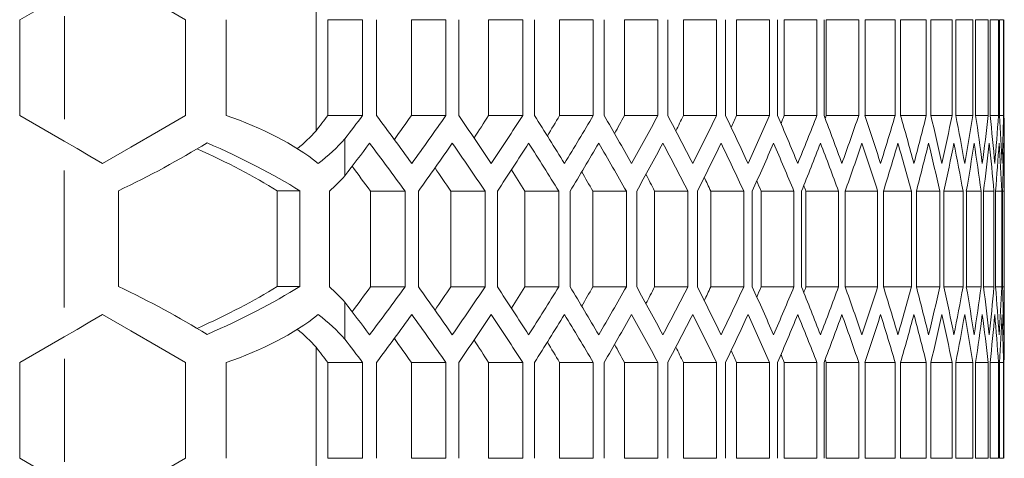
# Model space of a CAD drawing. Units: millimetres. Extents: x 11 to 403, y 11 to 287.
# Drawn here: x 157 to 163, y 129 to 132 of the extents above; entities that cross this region are included whole.
import ezdxf

# ---------------------------------------------------------------- set-up
doc = ezdxf.new("R2010")
doc.units = ezdxf.units.MM
doc.linetypes.add('PHANTOM', pattern=[12.7, 6.35, -1.27, 1.27, -1.27, 1.27, -1.27])

msp = doc.modelspace()

# ---------------------------------------------------------------- linework, layer by layer
at = {"color": 7, "linetype": 'Continuous', "lineweight": 15}
for p, q in [((157.135, 132.0866), (157.4137, 132.2476)), ((158.9921, 131.3903), (158.9921, 132.1829)), ((157.135, 131.4866), (157.135, 132.0866)), ((158.1742, 132.0866), (158.1742, 131.4866)), ((158.4289, 131.4866), (158.4289, 132.0866)), ((159.0658, 132.0866), (159.2842, 132.0866)), ((159.0658, 131.4866), (159.0658, 132.0866)), ((159.2842, 132.0866), (159.2842, 131.4866)), ((159.3712, 131.4866), (159.3712, 132.0866)), ((159.59, 131.4866), (159.59, 132.0866)), ((159.59, 132.0866), (159.8058, 132.0866)), ((159.8058, 132.0866), (159.8058, 131.4866)), ((159.8862, 131.4866), (159.8862, 132.0866)), ((160.0737, 131.4866), (160.0737, 132.0866)), ((160.0737, 132.0866), (160.2872, 132.0866)), ((160.2872, 132.0866), (160.2872, 131.4866)), ((160.3612, 131.4866), (160.3612, 132.0866)), ((160.5183, 131.4866), (160.5183, 132.0866)), ((160.5183, 132.0866), (160.7297, 132.0866)), ((160.7297, 132.0866), (160.7297, 131.4866)), ((160.7975, 131.4866), (160.7975, 132.0866)), ((160.9248, 131.4866), (160.9248, 132.0866)), ((160.9248, 132.0866), (161.1343, 132.0866)), ((161.1343, 132.0866), (161.1343, 131.4866)), ((161.1962, 131.4866), (161.1962, 132.0866)), ((161.2943, 131.4866), (161.2943, 132.0866)), ((161.2943, 132.0866), (161.5022, 132.0866)), ((161.5022, 132.0866), (161.5022, 131.4866)), ((161.5582, 131.4866), (161.5582, 132.0866)), ((161.6278, 131.4866), (161.6278, 132.0866)), ((161.6278, 132.0866), (161.8341, 132.0866)), ((161.8341, 132.0866), (161.8341, 131.4866)), ((161.8844, 131.4866), (161.8844, 132.0866)), ((161.9258, 131.4866), (161.9258, 132.0866)), ((161.9258, 132.0866), (162.1309, 132.0866)), ((162.1309, 132.0866), (162.1309, 131.4866)), ((162.1755, 131.4866), (162.1755, 132.0866)), ((162.1892, 131.4866), (162.1892, 132.0866)), ((162.1892, 132.0866), (162.3931, 132.0866)), ((162.3931, 132.0866), (162.3931, 131.4866)), ((162.4323, 131.4866), (162.4323, 132.0866)), ((162.4323, 132.0866), (162.6215, 132.0866)), ((162.6215, 132.0866), (162.6215, 131.4866)), ((162.6552, 131.4866), (162.6552, 132.0866)), ((162.6552, 132.0866), (162.8163, 132.0866)), ((162.8163, 132.0866), (162.8163, 131.4866)), ((162.8447, 131.4866), (162.8447, 132.0866)), ((162.8447, 132.0866), (162.9782, 132.0866)), ((162.9782, 132.0866), (162.9782, 131.4866)), ((163.0012, 131.4866), (163.0012, 132.0866)), ((163.0012, 132.0866), (163.1074, 132.0866)), ((163.1074, 132.0866), (163.1074, 131.4866)), ((163.1252, 131.4866), (163.1252, 132.0866)), ((163.1252, 132.0866), (163.2041, 132.0866)), ((163.2041, 132.0866), (163.2041, 131.4866)), ((163.2167, 131.4866), (163.2167, 132.0866)), ((163.2167, 132.0866), (163.2686, 132.0866)), ((163.2686, 132.0866), (163.2686, 131.4866)), ((163.276, 131.4866), (163.276, 132.0866)), ((163.276, 132.0866), (163.301, 132.0866)), ((163.301, 132.0866), (163.301, 131.4866)), ((163.3032, 131.4866), (163.3032, 132.0866)), ((157.4137, 131.3257), (157.135, 131.4866)), ((159.0658, 131.4866), (159.2842, 131.4866)), ((159.59, 131.4866), (159.8058, 131.4866)), ((160.0737, 131.4866), (160.2872, 131.4866)), ((160.5183, 131.4866), (160.7297, 131.4866)), ((160.9248, 131.4866), (161.1343, 131.4866)), ((161.2943, 131.4866), (161.5022, 131.4866)), ((161.6278, 131.4866), (161.8341, 131.4866)), ((161.9258, 131.4866), (162.1309, 131.4866)), ((162.1892, 131.4866), (162.3931, 131.4866)), ((162.4323, 131.4866), (162.6215, 131.4866)), ((162.6552, 131.4866), (162.8163, 131.4866)), ((162.8447, 131.4866), (162.9782, 131.4866)), ((163.0012, 131.4866), (163.1074, 131.4866)), ((163.1252, 131.4866), (163.2041, 131.4866)), ((163.2167, 131.4866), (163.2686, 131.4866)), ((163.276, 131.4866), (163.301, 131.4866)), ((159.1724, 131.3402), (159.1724, 131.1093)), ((163.3052, 130.1906), (163.3052, 131.2362)), ((157.7545, 130.4158), (157.7545, 131.0158)), ((158.7485, 131.0158), (158.8901, 131.0158)), ((158.7485, 130.4158), (158.7485, 131.0158)), ((158.8901, 131.0158), (158.8901, 130.4158)), ((159.0759, 130.4134), (159.0759, 131.0134)), ((159.333, 130.4134), (159.333, 131.0134)), ((159.333, 131.0134), (159.5501, 131.0134)), ((159.5501, 131.0134), (159.5501, 130.4134)), ((159.6338, 130.4134), (159.6338, 131.0134)), ((159.8368, 130.4134), (159.8368, 131.0134)), ((159.8368, 131.0134), (160.0515, 131.0134)), ((160.0515, 131.0134), (160.0515, 130.4134)), ((160.1286, 130.4134), (160.1286, 131.0134)), ((160.3008, 130.4134), (160.3008, 131.0134)), ((160.3008, 131.0134), (160.5132, 131.0134)), ((160.5132, 131.0134), (160.5132, 130.4134)), ((160.5841, 130.4134), (160.5841, 131.0134)), ((160.7262, 130.4134), (160.7262, 131.0134)), ((160.7262, 131.0134), (160.9367, 131.0134)), ((160.9367, 131.0134), (160.9367, 130.4134)), ((161.0015, 130.4134), (161.0015, 131.0134)), ((161.1141, 130.4134), (161.1141, 131.0134)), ((161.1141, 131.0134), (161.3228, 131.0134)), ((161.3228, 131.0134), (161.3228, 130.4134)), ((161.3817, 130.4134), (161.3817, 131.0134)), ((161.4655, 130.4134), (161.4655, 131.0134)), ((161.4655, 131.0134), (161.6726, 131.0134)), ((161.6726, 131.0134), (161.6726, 130.4134)), ((161.7257, 130.4134), (161.7257, 131.0134)), ((161.7812, 130.4134), (161.7812, 131.0134)), ((161.7812, 131.0134), (161.9869, 131.0134)), ((161.9869, 131.0134), (161.9869, 130.4134)), ((162.0343, 130.4134), (162.0343, 131.0134)), ((162.0618, 130.4134), (162.0618, 131.0134)), ((162.0618, 131.0134), (162.2663, 131.0134)), ((162.2663, 131.0134), (162.2663, 130.4134)), ((162.3082, 130.4134), (162.3082, 131.0134)), ((162.3082, 131.0134), (162.5115, 131.0134)), ((162.5115, 131.0134), (162.5115, 130.4134)), ((162.5479, 130.4134), (162.5479, 131.0134)), ((162.5479, 131.0134), (162.723, 131.0134)), ((162.723, 131.0134), (162.723, 130.4134)), ((162.7541, 130.4134), (162.7541, 131.0134)), ((162.7541, 131.0134), (162.9014, 131.0134)), ((162.9014, 131.0134), (162.9014, 130.4134)), ((162.9271, 130.4134), (162.9271, 131.0134)), ((162.9271, 131.0134), (163.0468, 131.0134)), ((163.0468, 131.0134), (163.0468, 130.4134)), ((163.0673, 130.4134), (163.0673, 131.0134)), ((163.0673, 131.0134), (163.1598, 131.0134)), ((163.1598, 131.0134), (163.1598, 130.4134)), ((163.175, 130.4134), (163.175, 131.0134)), ((163.175, 131.0134), (163.2404, 131.0134)), ((163.2404, 131.0134), (163.2404, 130.4134)), ((163.2504, 130.4134), (163.2504, 131.0134)), ((163.2504, 131.0134), (163.2888, 131.0134)), ((163.2888, 131.0134), (163.2888, 130.4134)), ((163.2936, 130.4134), (163.2936, 131.0134)), ((163.2936, 131.0134), (163.3052, 131.0134)), ((163.3052, 131.0134), (163.3052, 130.4134)), ((158.7485, 130.4158), (158.8901, 130.4158)), ((159.333, 130.4134), (159.5501, 130.4134)), ((159.8368, 130.4134), (160.0515, 130.4134)), ((160.3008, 130.4134), (160.5132, 130.4134)), ((160.7262, 130.4134), (160.9367, 130.4134)), ((161.1141, 130.4134), (161.3228, 130.4134)), ((161.4655, 130.4134), (161.6726, 130.4134)), ((161.7812, 130.4134), (161.9869, 130.4134)), ((162.0618, 130.4134), (162.2663, 130.4134)), ((162.3082, 130.4134), (162.5115, 130.4134)), ((162.5479, 130.4134), (162.723, 130.4134)), ((162.7541, 130.4134), (162.9014, 130.4134)), ((162.9271, 130.4134), (163.0468, 130.4134)), ((163.0673, 130.4134), (163.1598, 130.4134)), ((163.175, 130.4134), (163.2404, 130.4134)), ((163.2504, 130.4134), (163.2888, 130.4134)), ((163.2936, 130.4134), (163.3052, 130.4134)), ((159.1724, 130.3176), (159.1724, 130.0866)), ((157.135, 129.9402), (157.4137, 130.1011)), ((158.9921, 129.2439), (158.9921, 130.0365)), ((157.135, 129.3402), (157.135, 129.9402)), ((158.1742, 129.9402), (158.1742, 129.3402)), ((158.4289, 129.3402), (158.4289, 129.9402)), ((159.0658, 129.9402), (159.2842, 129.9402)), ((159.0658, 129.3402), (159.0658, 129.9402)), ((159.2842, 129.9402), (159.2842, 129.3402)), ((159.3712, 129.3402), (159.3712, 129.9402)), ((159.59, 129.3402), (159.59, 129.9402)), ((159.59, 129.9402), (159.8058, 129.9402)), ((159.8058, 129.9402), (159.8058, 129.3402)), ((159.8862, 129.3402), (159.8862, 129.9402)), ((160.0737, 129.3402), (160.0737, 129.9402)), ((160.0737, 129.9402), (160.2872, 129.9402)), ((160.2872, 129.9402), (160.2872, 129.3402)), ((160.3612, 129.3402), (160.3612, 129.9402)), ((160.5183, 129.3402), (160.5183, 129.9402)), ((160.5183, 129.9402), (160.7297, 129.9402)), ((160.7297, 129.9402), (160.7297, 129.3402)), ((160.7975, 129.3402), (160.7975, 129.9402)), ((160.9248, 129.3402), (160.9248, 129.9402)), ((160.9248, 129.9402), (161.1343, 129.9402)), ((161.1343, 129.9402), (161.1343, 129.3402)), ((161.1962, 129.3402), (161.1962, 129.9402)), ((161.2943, 129.3402), (161.2943, 129.9402)), ((161.2943, 129.9402), (161.5022, 129.9402)), ((161.5022, 129.9402), (161.5022, 129.3402)), ((161.5582, 129.3402), (161.5582, 129.9402)), ((161.6278, 129.3402), (161.6278, 129.9402)), ((161.6278, 129.9402), (161.8341, 129.9402)), ((161.8341, 129.9402), (161.8341, 129.3402)), ((161.8844, 129.3402), (161.8844, 129.9402)), ((161.9258, 129.3402), (161.9258, 129.9402)), ((161.9258, 129.9402), (162.1309, 129.9402)), ((162.1309, 129.9402), (162.1309, 129.3402)), ((162.1755, 129.3402), (162.1755, 129.9402)), ((162.1892, 129.3402), (162.1892, 129.9402)), ((162.1892, 129.9402), (162.3931, 129.9402)), ((162.3931, 129.9402), (162.3931, 129.3402)), ((162.4323, 129.3402), (162.4323, 129.9402)), ((162.4323, 129.9402), (162.6215, 129.9402)), ((162.6215, 129.9402), (162.6215, 129.3402)), ((162.6552, 129.3402), (162.6552, 129.9402)), ((162.6552, 129.9402), (162.8163, 129.9402)), ((162.8163, 129.9402), (162.8163, 129.3402)), ((162.8447, 129.3402), (162.8447, 129.9402)), ((162.8447, 129.9402), (162.9782, 129.9402)), ((162.9782, 129.9402), (162.9782, 129.3402)), ((163.0012, 129.3402), (163.0012, 129.9402)), ((163.0012, 129.9402), (163.1074, 129.9402)), ((163.1074, 129.9402), (163.1074, 129.3402)), ((163.1252, 129.3402), (163.1252, 129.9402)), ((163.1252, 129.9402), (163.2041, 129.9402)), ((163.2041, 129.9402), (163.2041, 129.3402)), ((163.2167, 129.3402), (163.2167, 129.9402)), ((163.2167, 129.9402), (163.2686, 129.9402)), ((163.2686, 129.9402), (163.2686, 129.3402)), ((163.276, 129.3402), (163.276, 129.9402)), ((163.276, 129.9402), (163.301, 129.9402)), ((163.301, 129.9402), (163.301, 129.3402)), ((163.3032, 129.3402), (163.3032, 129.9402)), ((157.4137, 129.1793), (157.135, 129.3402)), ((159.0658, 129.3402), (159.2842, 129.3402)), ((159.59, 129.3402), (159.8058, 129.3402)), ((160.0737, 129.3402), (160.2872, 129.3402)), ((160.5183, 129.3402), (160.7297, 129.3402)), ((160.9248, 129.3402), (161.1343, 129.3402)), ((161.2943, 129.3402), (161.5022, 129.3402)), ((161.6278, 129.3402), (161.8341, 129.3402)), ((161.9258, 129.3402), (162.1309, 129.3402)), ((162.1892, 129.3402), (162.3931, 129.3402)), ((162.4323, 129.3402), (162.6215, 129.3402)), ((162.6552, 129.3402), (162.8163, 129.3402)), ((162.8447, 129.3402), (162.9782, 129.3402)), ((163.0012, 129.3402), (163.1074, 129.3402)), ((163.1252, 129.3402), (163.2041, 129.3402)), ((163.2167, 129.3402), (163.2686, 129.3402)), ((163.276, 129.3402), (163.301, 129.3402))]:
    msp.add_line(p, q, dxfattribs=at)
at = {"color": 8, "linetype": 'PHANTOM', "lineweight": 0}
for p, q in [((157.4149, 131.4635), (157.4149, 132.1098)), ((157.4137, 131.142), (157.4137, 130.2848)), ((157.4149, 129.3171), (157.4149, 129.9633))]:
    msp.add_line(p, q, dxfattribs=at)
at = {"color": 7, "linetype": 'Continuous', "lineweight": 15, "flags": 128}
for points in [[(157.6546, 132.3866), (157.8316, 132.2844), (158.0053, 132.1841), (158.1742, 132.0866)], [(158.1742, 131.4866), (158.0053, 131.3891), (157.8316, 131.2888), (157.6546, 131.1866)], [(157.6546, 131.1866), (157.5745, 131.2329), (157.4942, 131.2792), (157.4137, 131.3257)], [(157.4137, 130.1011), (157.4942, 130.1476), (157.5745, 130.194), (157.6546, 130.2402)], [(157.6546, 130.2402), (157.8316, 130.138), (158.0053, 130.0377), (158.1742, 129.9402)], [(158.1742, 129.3402), (158.0053, 129.2427), (157.8316, 129.1424), (157.6546, 129.0402)]]:
    msp.add_lwpolyline(points, dxfattribs=at)
at = {"color": 7, "linetype": 'Continuous', "lineweight": 15}
for centre, major_axis, ratio, start_param, end_param in [((157.4362, 130.5144), (1.9548, 0), 0.57735, 0.638068, 1.038125), ((115.3489, 142.5846), (47.7562, 0), 0.57735, 5.865113, 5.868931), ((115.3489, 142.5846), (47.9562, 0), 0.57735, 5.864985, 5.870764), ((115.3489, 120.5041), (47.9562, 0), 0.57735, 0.3961, 0.407873), ((115.3489, 141.8691), (47.7562, 0), 0.57735, 5.891201, 5.897107), ((115.3489, 141.8691), (47.9562, 0), 0.57735, 5.887086, 5.898802), ((115.3489, 121.2196), (47.9562, 0), 0.57735, 0.368249, 0.379889), ((115.3489, 141.1536), (47.7562, 0), 0.57735, 5.919539, 5.924964), ((115.3489, 141.1536), (47.9562, 0), 0.57735, 5.914937, 5.926525), ((115.3489, 121.9351), (47.9562, 0), 0.57735, 0.340694, 0.352214), ((115.3489, 140.4382), (47.7562, 0), 0.57735, 5.947637, 5.952533), ((115.3489, 140.4382), (47.9562, 0), 0.57735, 5.942491, 5.953964), ((115.3489, 122.6505), (47.9562, 0), 0.57735, 0.313406, 0.324817), ((115.3489, 139.7227), (47.7562, 0), 0.57735, 5.975542, 5.979844), ((115.3489, 139.7227), (47.9562, 0), 0.57735, 5.96978, 5.981149), ((115.3489, 123.366), (47.9562, 0), 0.57735, 0.286357, 0.297671), ((115.3489, 139.0072), (47.7562, 0), 0.57735, 6.003301, 6.006923), ((115.3489, 139.0072), (47.9562, 0), 0.57735, 5.996828, 6.008105), ((115.3489, 124.0815), (47.9562, 0), 0.57735, 0.259522, 0.27075), ((115.3489, 138.2918), (47.7562, 0), 0.57735, 6.030969, 6.033795), ((115.3489, 138.2918), (47.9562, 0), 0.57735, 6.023663, 6.034858), ((115.3489, 124.7969), (47.9562, 0), 0.57735, 0.232877, 0.244028), ((115.3489, 137.5763), (47.7562, 0), 0.57735, 6.058613, 6.060485), ((115.3489, 137.5763), (47.9562, 0), 0.57735, 6.050308, 6.06143), ((115.3489, 125.5124), (47.9562, 0), 0.57735, 0.206399, 0.217482), ((115.3489, 136.8608), (47.7562, 0), 0.57735, 6.086317, 6.087015), ((115.3489, 136.8608), (47.9562, 0), 0.57735, 6.076786, 6.087844), ((115.3489, 126.2279), (47.9562, 0), 0.57735, 0.180068, 0.191092), ((115.3489, 136.1453), (47.9562, 0), 0.57735, 6.103118, 6.11412), ((115.3489, 126.9434), (47.9562, 0), 0.57735, 0.153862, 0.164836), ((115.3489, 135.4299), (47.9562, 0), 0.57735, 6.129324, 6.140279), ((115.3489, 127.6588), (47.9562, 0), 0.57735, 0.127762, 0.138694), ((115.3489, 134.7144), (47.9562, 0), 0.57735, 6.155424, 6.166341), ((115.3489, 128.3743), (47.9562, 0), 0.57735, 0.101749, 0.112647), ((115.3489, 133.9989), (47.9562, 0), 0.57735, 6.181436, 6.192322), ((115.3489, 129.0898), (47.9562, 0), 0.57735, 0.075805, 0.086676), ((115.3489, 133.2835), (47.9562, 0), 0.57735, 6.20738, 6.218242), ((115.3489, 129.8052), (47.9562, 0), 0.57735, 0.049912, 0.060764), ((115.3489, 132.568), (47.9562, 0), 0.57735, 6.233273, 6.244119), ((115.3489, 130.5207), (47.9562, 0), 0.57735, 0.024053, 0.034893), ((115.3489, 131.8525), (47.9562, 0), 0.57735, 6.259132, 6.269969), ((115.3489, 131.2362), (47.9562, 0), 0.57735, 0, 0.009045), ((157.4362, 131.8589), (1.7548, 0), 0.57735, 5.673322, 5.802399), ((157.4362, 131.6732), (1.9296, 0.9156), 0.341999, 4.715087, 5.014652), ((157.4362, 131.0589), (1.9478, -0.6201), 0.268272, 0.81734, 1.192864), ((157.4362, 131.8589), (1.9548, 0), 0.57735, 5.645117, 5.805692), ((115.3489, 142.3536), (47.9562, 0), 0.57735, 5.864985, 5.873039), ((115.3489, 120.2732), (47.9562, 0), 0.57735, 0.398361, 0.410146), ((115.3489, 141.6382), (47.9562, 0), 0.57735, 5.889345, 5.90105), ((115.3489, 120.9887), (47.9562, 0), 0.57735, 0.370485, 0.382135), ((115.3489, 140.9227), (47.9562, 0), 0.57735, 5.917171, 5.928749), ((115.3489, 121.7041), (47.9562, 0), 0.57735, 0.342907, 0.354436), ((115.3489, 140.2072), (47.9562, 0), 0.57735, 5.944703, 5.956167), ((115.3489, 122.4196), (47.9562, 0), 0.57735, 0.315599, 0.327018), ((115.3489, 139.4918), (47.9562, 0), 0.57735, 5.971971, 5.983332), ((115.3489, 123.1351), (47.9562, 0), 0.57735, 0.288531, 0.299853), ((115.3489, 138.7763), (47.9562, 0), 0.57735, 5.999001, 6.010271), ((115.3489, 123.8505), (47.9562, 0), 0.57735, 0.26168, 0.272914), ((115.3489, 138.0608), (47.9562, 0), 0.57735, 6.02582, 6.037008), ((115.3489, 124.566), (47.9562, 0), 0.57735, 0.235021, 0.246177), ((115.3489, 137.3453), (47.9562, 0), 0.57735, 6.052451, 6.063567), ((115.3489, 125.2815), (47.9562, 0), 0.57735, 0.20853, 0.219619), ((115.3489, 136.6299), (47.9562, 0), 0.57735, 6.078916, 6.089969), ((115.3489, 125.9969), (47.9562, 0), 0.57735, 0.182187, 0.193216), ((115.3489, 135.9144), (47.9562, 0), 0.57735, 6.105237, 6.116235), ((115.3489, 126.7124), (47.9562, 0), 0.57735, 0.155972, 0.16695), ((115.3489, 135.1989), (47.9562, 0), 0.57735, 6.131434, 6.142386), ((115.3489, 127.4279), (47.9562, 0), 0.57735, 0.129864, 0.140799), ((115.3489, 134.4835), (47.9562, 0), 0.57735, 6.157526, 6.16844), ((115.3489, 128.1434), (47.9562, 0), 0.57735, 0.103845, 0.114745), ((115.3489, 133.768), (47.9562, 0), 0.57735, 6.183532, 6.194416), ((115.3489, 128.8588), (47.9562, 0), 0.57735, 0.077897, 0.08877), ((115.3489, 133.0525), (47.9562, 0), 0.57735, 6.209471, 6.220332), ((115.3489, 129.5743), (47.9562, 0), 0.57735, 0.052, 0.062854), ((115.3489, 132.3371), (47.9562, 0), 0.57735, 6.235361, 6.246206), ((115.3489, 130.2898), (47.9562, 0), 0.57735, 0.026139, 0.03698), ((115.3489, 131.6216), (47.9562, 0), 0.57735, 6.261218, 6.272055), ((115.3489, 131.0052), (47.9562, 0), 0.57735, 0.000295, 0.011131), ((157.4362, 131.0589), (1.7485, -0.5567), 0.268272, 0.811263, 1.175978), ((115.3489, 120.2732), (47.7562, 0), 0.57735, 0.400124, 0.406256), ((115.3489, 120.9887), (47.7562, 0), 0.57735, 0.372112, 0.377783), ((115.3489, 121.7041), (47.7562, 0), 0.57735, 0.344403, 0.34957), ((115.3489, 122.4196), (47.7562, 0), 0.57735, 0.316966, 0.321575), ((115.3489, 123.1351), (47.7562, 0), 0.57735, 0.289775, 0.293749), ((157.4362, 131.6279), (1.9548, 0), 0.57735, 5.707404, 5.805692), ((115.3489, 123.8505), (47.7562, 0), 0.57735, 0.262802, 0.266043), ((115.3489, 124.566), (47.7562, 0), 0.57735, 0.236023, 0.238396), ((115.3489, 125.2815), (47.7562, 0), 0.57735, 0.209416, 0.210734), ((157.4362, 129.7583), (1.9296, -0.9156), 0.341999, 1.268533, 1.568098), ((157.4362, 130.3726), (1.7485, 0.5567), 0.268272, 5.107207, 5.471923), ((157.4362, 130.3726), (1.9478, 0.6201), 0.268272, 5.090322, 5.465845), ((157.4362, 129.7989), (1.9548, 0), 0.57735, 0.477494, 0.575781), ((115.3489, 141.1536), (47.7562, 0), 0.57735, 5.876929, 5.883061), ((115.3489, 141.1536), (47.9562, 0), 0.57735, 5.873039, 5.884824), ((115.3489, 119.7887), (47.9562, 0), 0.57735, 0.382135, 0.39384), ((115.3489, 140.4382), (47.7562, 0), 0.57735, 5.905402, 5.911073), ((115.3489, 140.4382), (47.9562, 0), 0.57735, 5.90105, 5.912701), ((115.3489, 120.5041), (47.9562, 0), 0.57735, 0.354436, 0.366015), ((115.3489, 139.7227), (47.7562, 0), 0.57735, 5.933615, 5.938783), ((115.3489, 139.7227), (47.9562, 0), 0.57735, 5.928749, 5.940278), ((115.3489, 121.2196), (47.9562, 0), 0.57735, 0.327018, 0.338482), ((115.3489, 139.0072), (47.7562, 0), 0.57735, 5.961611, 5.966219), ((115.3489, 139.0072), (47.9562, 0), 0.57735, 5.956167, 5.967587), ((115.3489, 121.9351), (47.9562, 0), 0.57735, 0.299853, 0.311215), ((115.3489, 138.2918), (47.7562, 0), 0.57735, 5.989436, 5.993411), ((115.3489, 138.2918), (47.9562, 0), 0.57735, 5.983332, 5.994654), ((115.3489, 122.6505), (47.9562, 0), 0.57735, 0.272914, 0.284184), ((115.3489, 137.5763), (47.7562, 0), 0.57735, 6.017143, 6.020383), ((115.3489, 137.5763), (47.9562, 0), 0.57735, 6.010271, 6.021505), ((115.3489, 123.366), (47.9562, 0), 0.57735, 0.246177, 0.257365), ((115.3489, 136.8608), (47.7562, 0), 0.57735, 6.044789, 6.047162), ((115.3489, 136.8608), (47.9562, 0), 0.57735, 6.037008, 6.048165), ((115.3489, 124.0815), (47.9562, 0), 0.57735, 0.219619, 0.230734), ((115.3489, 136.1453), (47.7562, 0), 0.57735, 6.072451, 6.073769), ((115.3489, 136.1453), (47.9562, 0), 0.57735, 6.063567, 6.074655), ((115.3489, 124.7969), (47.9562, 0), 0.57735, 0.193216, 0.204269), ((115.3489, 135.4299), (47.9562, 0), 0.57735, 6.089969, 6.100998), ((115.3489, 125.5124), (47.9562, 0), 0.57735, 0.16695, 0.177948), ((115.3489, 134.7144), (47.9562, 0), 0.57735, 6.116235, 6.127213), ((115.3489, 126.2279), (47.9562, 0), 0.57735, 0.140799, 0.151752), ((115.3489, 133.9989), (47.9562, 0), 0.57735, 6.142386, 6.153321), ((115.3489, 126.9434), (47.9562, 0), 0.57735, 0.114745, 0.125659), ((115.3489, 133.2835), (47.9562, 0), 0.57735, 6.16844, 6.17934), ((115.3489, 127.6588), (47.9562, 0), 0.57735, 0.08877, 0.099653), ((115.3489, 132.568), (47.9562, 0), 0.57735, 6.194416, 6.205289), ((115.3489, 128.3743), (47.9562, 0), 0.57735, 0.062854, 0.073714), ((115.3489, 131.8525), (47.9562, 0), 0.57735, 6.220332, 6.231185), ((115.3489, 129.0898), (47.9562, 0), 0.57735, 0.03698, 0.047825), ((115.3489, 131.1371), (47.9562, 0), 0.57735, 6.246206, 6.257046), ((115.3489, 129.8052), (47.9562, 0), 0.57735, 0.011131, 0.021967), ((115.3489, 130.4216), (47.9562, 0), 0.57735, 6.272055, 6.28289), ((115.3489, 119.0732), (47.9562, 0), 0.57735, 0.410146, 0.4182), ((157.4362, 130.9125), (1.9548, 0), 0.57735, 5.24506, 5.645117), ((157.4362, 129.5679), (1.9548, 0), 0.57735, 0.477494, 0.638068), ((115.3489, 140.9227), (47.9562, 0), 0.57735, 5.875312, 5.887086), ((115.3489, 119.5577), (47.9562, 0), 0.57735, 0.384384, 0.3961), ((115.3489, 140.2072), (47.9562, 0), 0.57735, 5.903296, 5.914937), ((115.3489, 120.2732), (47.9562, 0), 0.57735, 0.35666, 0.368249), ((115.3489, 139.4918), (47.9562, 0), 0.57735, 5.930972, 5.942491), ((115.3489, 120.9887), (47.9562, 0), 0.57735, 0.329221, 0.340694), ((115.3489, 138.7763), (47.9562, 0), 0.57735, 5.958368, 5.96978), ((115.3489, 121.7041), (47.9562, 0), 0.57735, 0.302036, 0.313406), ((115.3489, 138.0608), (47.9562, 0), 0.57735, 5.985514, 5.996828), ((115.3489, 122.4196), (47.9562, 0), 0.57735, 0.27508, 0.286357), ((115.3489, 137.3453), (47.9562, 0), 0.57735, 6.012436, 6.023663), ((115.3489, 123.1351), (47.9562, 0), 0.57735, 0.248328, 0.259522), ((115.3489, 136.6299), (47.9562, 0), 0.57735, 6.039158, 6.050308), ((115.3489, 123.8505), (47.9562, 0), 0.57735, 0.221756, 0.232877), ((115.3489, 135.9144), (47.9562, 0), 0.57735, 6.065703, 6.076786), ((115.3489, 124.566), (47.9562, 0), 0.57735, 0.195342, 0.206399), ((115.3489, 135.1989), (47.9562, 0), 0.57735, 6.092093, 6.103118), ((115.3489, 125.2815), (47.9562, 0), 0.57735, 0.169065, 0.180068), ((115.3489, 134.4835), (47.9562, 0), 0.57735, 6.11835, 6.129324), ((115.3489, 125.9969), (47.9562, 0), 0.57735, 0.142906, 0.153862), ((115.3489, 133.768), (47.9562, 0), 0.57735, 6.144492, 6.155424), ((115.3489, 126.7124), (47.9562, 0), 0.57735, 0.116845, 0.127762), ((115.3489, 133.0525), (47.9562, 0), 0.57735, 6.170539, 6.181436), ((115.3489, 127.4279), (47.9562, 0), 0.57735, 0.090863, 0.101749), ((115.3489, 132.3371), (47.9562, 0), 0.57735, 6.196509, 6.20738), ((115.3489, 128.1434), (47.9562, 0), 0.57735, 0.064943, 0.075805), ((115.3489, 131.6216), (47.9562, 0), 0.57735, 6.222421, 6.233273), ((115.3489, 128.8588), (47.9562, 0), 0.57735, 0.039066, 0.049912), ((115.3489, 130.9061), (47.9562, 0), 0.57735, 6.248292, 6.259132), ((115.3489, 129.5743), (47.9562, 0), 0.57735, 0.013216, 0.024053), ((157.4362, 129.5679), (1.7548, 0), 0.57735, 0.480786, 0.609863), ((115.3489, 130.1906), (47.9562, 0), 0.57735, 6.27414, 6.283185), ((115.3489, 118.8422), (47.9562, 0), 0.57735, 0.412421, 0.4182), ((115.3489, 119.5577), (47.7562, 0), 0.57735, 0.386078, 0.391984), ((115.3489, 120.2732), (47.7562, 0), 0.57735, 0.358221, 0.363647), ((115.3489, 118.8422), (47.7562, 0), 0.57735, 0.414254, 0.418073), ((115.3489, 120.9887), (47.7562, 0), 0.57735, 0.330652, 0.335548), ((115.3489, 121.7041), (47.7562, 0), 0.57735, 0.303342, 0.307644), ((115.3489, 122.4196), (47.7562, 0), 0.57735, 0.276263, 0.279884), ((115.3489, 123.1351), (47.7562, 0), 0.57735, 0.24939, 0.252216), ((115.3489, 123.8505), (47.7562, 0), 0.57735, 0.2227, 0.224572), ((115.3489, 124.566), (47.7562, 0), 0.57735, 0.19617, 0.196868)]:
    msp.add_ellipse(centre, major_axis=major_axis, ratio=ratio, start_param=start_param, end_param=end_param, dxfattribs=at)

doc.saveas('drawing.dxf')
